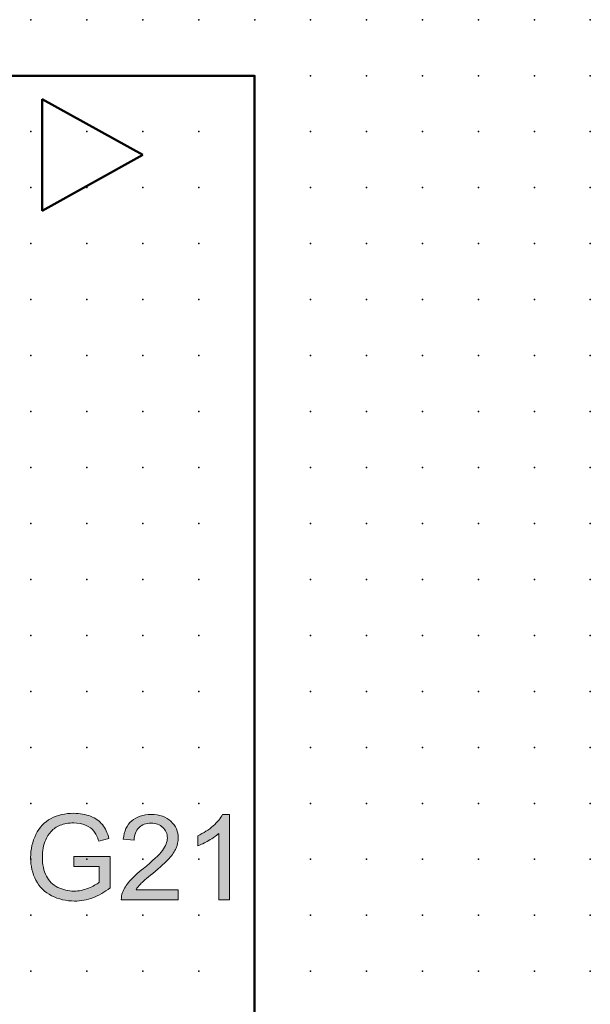
# Model space of a CAD drawing. Extents: x 0 to 72, y 1 to 104.
# Drawn here: x 47 to 72, y 60 to 104 of the extents above; entities that cross this region are included whole.
import ezdxf

# ---------------------------------------------------------------- set-up
doc = ezdxf.new("R2010")
doc.units = 0
doc.header["$PDSIZE"] = -2
doc.layers.get('0').update_dxf_attribs({"color": 9, "linetype": 'CONTINUOUS', "plot": 0})
doc.layers.add('00.9 GRID -025', color=1, linetype='CONTINUOUS', plot=False)
doc.layers.add('01.2-CONTINUOUS-025', color=2, linetype='CONTINUOUS')

# ---------------------------------------------------------------- blocks, each defined once
blk = doc.blocks.new('*U11')
blk.add_point((0, 0))
blk = doc.blocks.new('*U12')
at = {"layer": '00.9 GRID -025', "color": 0, "linetype": 'ByBlock', "lineweight": -2, "transparency": 16777216}
for p in [(-102.5, 72.5), (-100, 72.5), (-97.5, 72.5), (-95, 72.5), (-92.5, 72.5), (-90, 72.5), (-87.5, 72.5), (-85, 72.5), (-82.5, 72.5), (-80, 72.5), (-77.5, 72.5), (-75, 72.5), (-72.5, 72.5), (-70, 72.5), (-67.5, 72.5), (-65, 72.5), (-62.5, 72.5), (-60, 72.5), (-102.5, 70), (-100, 70), (-97.5, 70), (-95, 70), (-92.5, 70), (-90, 70), (-87.5, 70), (-85, 70), (-82.5, 70), (-80, 70), (-77.5, 70), (-75, 70), (-72.5, 70), (-70, 70), (-67.5, 70), (-65, 70), (-62.5, 70), (-60, 70), (-102.5, 67.5), (-100, 67.5), (-97.5, 67.5), (-95, 67.5), (-92.5, 67.5), (-90, 67.5), (-87.5, 67.5), (-85, 67.5), (-82.5, 67.5), (-80, 67.5), (-77.5, 67.5), (-75, 67.5), (-72.5, 67.5), (-70, 67.5), (-67.5, 67.5), (-65, 67.5), (-62.5, 67.5), (-60, 67.5), (-102.5, 65), (-100, 65), (-97.5, 65), (-95, 65), (-92.5, 65), (-90, 65), (-87.5, 65), (-85, 65), (-82.5, 65), (-80, 65), (-77.5, 65), (-75, 65), (-72.5, 65), (-70, 65), (-67.5, 65), (-65, 65), (-62.5, 65), (-60, 65), (-102.5, 62.5), (-100, 62.5), (-97.5, 62.5), (-95, 62.5), (-92.5, 62.5), (-90, 62.5), (-87.5, 62.5), (-85, 62.5), (-82.5, 62.5), (-80, 62.5), (-77.5, 62.5), (-75, 62.5), (-72.5, 62.5), (-70, 62.5), (-67.5, 62.5), (-65, 62.5), (-62.5, 62.5), (-60, 62.5), (-102.5, 60), (-100, 60), (-97.5, 60), (-95, 60), (-92.5, 60), (-90, 60), (-87.5, 60), (-85, 60), (-82.5, 60), (-80, 60), (-77.5, 60), (-75, 60), (-72.5, 60), (-70, 60), (-67.5, 60), (-65, 60), (-62.5, 60), (-60, 60), (-102.5, 57.5), (-100, 57.5), (-97.5, 57.5), (-95, 57.5), (-92.5, 57.5), (-90, 57.5), (-87.5, 57.5), (-85, 57.5), (-82.5, 57.5), (-80, 57.5), (-77.5, 57.5), (-75, 57.5), (-72.5, 57.5), (-70, 57.5), (-67.5, 57.5), (-65, 57.5), (-62.5, 57.5), (-60, 57.5), (-102.5, 55), (-100, 55), (-97.5, 55), (-95, 55), (-92.5, 55), (-90, 55), (-87.5, 55), (-85, 55), (-82.5, 55), (-80, 55), (-77.5, 55), (-75, 55), (-72.5, 55), (-70, 55), (-67.5, 55), (-65, 55), (-62.5, 55), (-60, 55), (-102.5, 52.5), (-100, 52.5), (-97.5, 52.5), (-95, 52.5), (-92.5, 52.5), (-90, 52.5), (-87.5, 52.5), (-85, 52.5), (-82.5, 52.5), (-80, 52.5), (-77.5, 52.5), (-75, 52.5), (-72.5, 52.5), (-70, 52.5), (-67.5, 52.5), (-65, 52.5), (-62.5, 52.5), (-60, 52.5), (-102.5, 50), (-100, 50), (-97.5, 50), (-95, 50), (-92.5, 50), (-90, 50), (-87.5, 50), (-85, 50), (-82.5, 50), (-80, 50), (-77.5, 50), (-75, 50), (-72.5, 50), (-70, 50), (-67.5, 50), (-65, 50), (-62.5, 50), (-60, 50), (-102.5, 47.5), (-100, 47.5), (-97.5, 47.5), (-95, 47.5), (-92.5, 47.5), (-90, 47.5), (-87.5, 47.5), (-85, 47.5), (-82.5, 47.5), (-80, 47.5), (-77.5, 47.5), (-75, 47.5), (-72.5, 47.5), (-70, 47.5), (-67.5, 47.5), (-65, 47.5), (-62.5, 47.5), (-60, 47.5)]:
    blk.add_blockref('*U11', p, dxfattribs=at)

msp = doc.modelspace()

# ---------------------------------------------------------------- hatches: boundary and pattern name
at = {"layer": '01.2-CONTINUOUS-025'}
h = msp.add_hatch(color=256, dxfattribs=at)
h.dxf.hatch_style = 2
edge = h.paths.add_edge_path()
edge.add_spline(control_points=[(49.4, 66.213), (49.4, 66.213), (49.4, 66.659), (49.4, 66.659), (49.4, 66.659), (51.026, 66.659), (51.026, 66.659), (51.026, 66.659), (51.026, 65.254), (51.026, 65.254), (50.776, 65.058), (50.518, 64.911), (50.253, 64.812), (49.987, 64.713), (49.714, 64.664), (49.435, 64.664), (49.057, 64.664), (48.714, 64.743), (48.406, 64.903), (48.097, 65.062), (47.864, 65.292), (47.707, 65.594), (47.549, 65.896), (47.471, 66.233), (47.471, 66.606), (47.471, 66.974), (47.549, 67.318), (47.705, 67.638), (47.862, 67.958), (48.087, 68.196), (48.381, 68.351), (48.674, 68.505), (49.013, 68.583), (49.395, 68.583), (49.673, 68.583), (49.925, 68.538), (50.149, 68.449), (50.374, 68.36), (50.55, 68.236), (50.678, 68.077), (50.805, 67.919), (50.902, 67.713), (50.969, 67.459), (50.969, 67.459), (50.512, 67.333), (50.512, 67.333), (50.454, 67.527), (50.382, 67.68), (50.297, 67.79), (50.211, 67.9), (50.088, 67.989), (49.929, 68.054), (49.77, 68.12), (49.593, 68.153), (49.399, 68.153), (49.166, 68.153), (48.965, 68.118), (48.795, 68.049), (48.625, 67.98), (48.488, 67.888), (48.384, 67.774), (48.28, 67.66), (48.199, 67.535), (48.142, 67.398), (48.043, 67.163), (47.995, 66.908), (47.995, 66.633), (47.995, 66.295), (48.053, 66.011), (48.172, 65.783), (48.29, 65.556), (48.462, 65.386), (48.687, 65.276), (48.913, 65.165), (49.153, 65.11), (49.407, 65.11), (49.627, 65.11), (49.842, 65.152), (50.052, 65.237), (50.262, 65.321), (50.422, 65.41), (50.53, 65.505), (50.53, 65.505), (50.53, 66.213), (50.53, 66.213), (50.53, 66.213), (49.4, 66.213), (49.4, 66.213)], knot_values=[0, 0, 0, 0, 1, 1, 1, 2, 2, 2, 3, 3, 3, 4, 4, 4, 5, 5, 5, 6, 6, 6, 7, 7, 7, 8, 8, 8, 9, 9, 9, 10, 10, 10, 11, 11, 11, 12, 12, 12, 13, 13, 13, 14, 14, 14, 15, 15, 15, 16, 16, 16, 17, 17, 17, 18, 18, 18, 19, 19, 19, 20, 20, 20, 21, 21, 21, 22, 22, 22, 23, 23, 23, 24, 24, 24, 25, 25, 25, 26, 26, 26, 27, 27, 27, 28, 28, 28, 29, 29, 29, 29], degree=3, periodic=0)
h = msp.add_hatch(color=256, dxfattribs=at)
h.dxf.hatch_style = 2
edge = h.paths.add_edge_path()
edge.add_spline(control_points=[(54.07, 65.171), (54.07, 65.171), (54.07, 64.724), (54.07, 64.724), (54.07, 64.724), (51.523, 64.724), (51.523, 64.724), (51.52, 64.836), (51.538, 64.944), (51.578, 65.048), (51.643, 65.217), (51.747, 65.385), (51.89, 65.55), (52.033, 65.715), (52.24, 65.905), (52.509, 66.121), (52.927, 66.46), (53.21, 66.728), (53.358, 66.926), (53.505, 67.123), (53.579, 67.31), (53.579, 67.486), (53.579, 67.671), (53.512, 67.827), (53.378, 67.953), (53.243, 68.079), (53.068, 68.142), (52.852, 68.142), (52.624, 68.142), (52.441, 68.075), (52.304, 67.941), (52.168, 67.806), (52.098, 67.62), (52.096, 67.381), (52.096, 67.381), (51.611, 67.431), (51.611, 67.431), (51.645, 67.789), (51.77, 68.061), (51.987, 68.248), (52.204, 68.434), (52.496, 68.528), (52.863, 68.528), (53.232, 68.528), (53.525, 68.427), (53.741, 68.226), (53.956, 68.025), (54.064, 67.775), (54.064, 67.475), (54.064, 67.325), (54.033, 67.176), (53.97, 67.029), (53.907, 66.882), (53.802, 66.728), (53.656, 66.566), (53.509, 66.404), (53.267, 66.182), (52.928, 65.901), (52.644, 65.666), (52.461, 65.507), (52.38, 65.423), (52.299, 65.339), (52.232, 65.255), (52.179, 65.171), (52.179, 65.171), (54.07, 65.171), (54.07, 65.171)], knot_values=[0, 0, 0, 0, 1, 1, 1, 2, 2, 2, 3, 3, 3, 4, 4, 4, 5, 5, 5, 6, 6, 6, 7, 7, 7, 8, 8, 8, 9, 9, 9, 10, 10, 10, 11, 11, 11, 12, 12, 12, 13, 13, 13, 14, 14, 14, 15, 15, 15, 16, 16, 16, 17, 17, 17, 18, 18, 18, 19, 19, 19, 20, 20, 20, 21, 21, 21, 22, 22, 22, 22], degree=3, periodic=0)
h = msp.add_hatch(color=256, dxfattribs=at)
h.dxf.hatch_style = 2
edge = h.paths.add_edge_path()
edge.add_spline(control_points=[(56.353, 64.724), (56.353, 64.724), (55.878, 64.724), (55.878, 64.724), (55.878, 64.724), (55.878, 67.688), (55.878, 67.688), (55.765, 67.581), (55.616, 67.474), (55.432, 67.368), (55.248, 67.261), (55.082, 67.18), (54.936, 67.126), (54.936, 67.126), (54.936, 67.578), (54.936, 67.578), (55.2, 67.7), (55.43, 67.848), (55.628, 68.022), (55.825, 68.197), (55.965, 68.365), (56.047, 68.528), (56.047, 68.528), (56.353, 68.528), (56.353, 68.528), (56.353, 68.528), (56.353, 64.724), (56.353, 64.724)], knot_values=[0, 0, 0, 0, 1, 1, 1, 2, 2, 2, 3, 3, 3, 4, 4, 4, 5, 5, 5, 6, 6, 6, 7, 7, 7, 8, 8, 8, 9, 9, 9, 9], degree=3, periodic=0)

# ---------------------------------------------------------------- linework, layer by layer
at = {"layer": '01.2-CONTINUOUS-025', "lineweight": 50}
for p, q in [((14.982, 101.526), (57.481, 101.526)), ((57.481, 101.526), (57.481, 4.029)), ((47.981, 95.486), (47.981, 100.486)), ((47.981, 100.486), (52.481, 97.986)), ((52.481, 97.986), (47.981, 95.486))]:
    msp.add_line(p, q, dxfattribs=at)
at = {"layer": '01.2-CONTINUOUS-025', "lineweight": 0}
for points in [[(47.705, 67.638), (47.862, 67.958), (48.087, 68.196), (48.381, 68.351)], [(50.149, 68.449), (50.374, 68.36), (50.55, 68.236), (50.678, 68.077)], [(51.611, 67.431), (51.645, 67.789), (51.77, 68.061), (51.987, 68.248)], [(55.628, 68.022), (55.825, 68.197), (55.965, 68.365), (56.047, 68.528)], [(56.047, 68.528), (56.047, 68.528), (56.353, 68.528), (56.353, 68.528)], [(56.353, 68.528), (56.353, 68.528), (56.353, 64.724), (56.353, 64.724)], [(48.384, 67.774), (48.28, 67.66), (48.199, 67.535), (48.142, 67.398)], [(48.795, 68.049), (48.625, 67.98), (48.488, 67.888), (48.384, 67.774)], [(50.297, 67.79), (50.211, 67.9), (50.088, 67.989), (49.929, 68.054)], [(50.512, 67.333), (50.454, 67.527), (50.382, 67.68), (50.297, 67.79)], [(50.678, 68.077), (50.805, 67.919), (50.902, 67.713), (50.969, 67.459)], [(52.304, 67.941), (52.168, 67.806), (52.098, 67.62), (52.096, 67.381)], [(54.936, 67.578), (55.2, 67.7), (55.43, 67.848), (55.628, 68.022)], [(50.969, 67.459), (50.969, 67.459), (50.512, 67.333), (50.512, 67.333)], [(52.096, 67.381), (52.096, 67.381), (51.611, 67.431), (51.611, 67.431)], [(54.936, 67.126), (54.936, 67.126), (54.936, 67.578), (54.936, 67.578)], [(55.432, 67.368), (55.248, 67.261), (55.082, 67.18), (54.936, 67.126)], [(55.878, 67.688), (55.765, 67.581), (55.616, 67.474), (55.432, 67.368)], [(55.878, 64.724), (55.878, 64.724), (55.878, 67.688), (55.878, 67.688)], [(52.509, 66.121), (52.927, 66.46), (53.21, 66.728), (53.358, 66.926)], [(53.97, 67.029), (53.907, 66.882), (53.802, 66.728), (53.656, 66.566)], [(49.4, 66.213), (49.4, 66.213), (49.4, 66.659), (49.4, 66.659)], [(49.4, 66.659), (49.4, 66.659), (51.026, 66.659), (51.026, 66.659)], [(51.026, 66.659), (51.026, 66.659), (51.026, 65.254), (51.026, 65.254)], [(53.656, 66.566), (53.509, 66.404), (53.267, 66.182), (52.928, 65.901)], [(50.53, 66.213), (50.53, 66.213), (49.4, 66.213), (49.4, 66.213)], [(50.53, 65.505), (50.53, 65.505), (50.53, 66.213), (50.53, 66.213)], [(51.89, 65.55), (52.033, 65.715), (52.24, 65.905), (52.509, 66.121)], [(48.406, 64.903), (48.097, 65.062), (47.864, 65.292), (47.707, 65.594)], [(48.172, 65.783), (48.29, 65.556), (48.462, 65.386), (48.687, 65.276)], [(51.578, 65.048), (51.643, 65.217), (51.747, 65.385), (51.89, 65.55)], [(52.928, 65.901), (52.644, 65.666), (52.461, 65.507), (52.38, 65.423)], [(50.052, 65.237), (50.262, 65.321), (50.422, 65.41), (50.53, 65.505)], [(51.026, 65.254), (50.776, 65.058), (50.518, 64.911), (50.253, 64.812)], [(52.38, 65.423), (52.299, 65.339), (52.232, 65.255), (52.179, 65.171)], [(52.179, 65.171), (52.179, 65.171), (54.07, 65.171), (54.07, 65.171)], [(54.07, 65.171), (54.07, 65.171), (54.07, 64.724), (54.07, 64.724)], [(51.523, 64.724), (51.52, 64.836), (51.538, 64.944), (51.578, 65.048)], [(54.07, 64.724), (54.07, 64.724), (51.523, 64.724), (51.523, 64.724)], [(56.353, 64.724), (56.353, 64.724), (55.878, 64.724), (55.878, 64.724)]]:
    msp.add_open_spline(points, degree=3, dxfattribs=at)
for points, knots in [([(48.381, 68.351), (48.674, 68.505), (49.013, 68.583), (49.395, 68.583), (49.673, 68.583), (49.925, 68.538), (50.149, 68.449)], [10, 10, 10, 10, 11, 11, 11, 12, 12, 12, 12]), ([(51.987, 68.248), (52.204, 68.434), (52.496, 68.528), (52.863, 68.528), (53.232, 68.528), (53.525, 68.427), (53.741, 68.226)], [13, 13, 13, 13, 14, 14, 14, 15, 15, 15, 15]), ([(53.741, 68.226), (53.956, 68.025), (54.064, 67.775), (54.064, 67.475), (54.064, 67.325), (54.033, 67.176), (53.97, 67.029)], [15, 15, 15, 15, 16, 16, 16, 17, 17, 17, 17]), ([(49.929, 68.054), (49.77, 68.12), (49.593, 68.153), (49.399, 68.153), (49.166, 68.153), (48.965, 68.118), (48.795, 68.049)], [17, 17, 17, 17, 18, 18, 18, 19, 19, 19, 19]), ([(53.378, 67.953), (53.243, 68.079), (53.068, 68.142), (52.852, 68.142), (52.624, 68.142), (52.441, 68.075), (52.304, 67.941)], [8, 8, 8, 8, 9, 9, 9, 10, 10, 10, 10]), ([(53.358, 66.926), (53.505, 67.123), (53.579, 67.31), (53.579, 67.486), (53.579, 67.671), (53.512, 67.827), (53.378, 67.953)], [6, 6, 6, 6, 7, 7, 7, 8, 8, 8, 8]), ([(47.707, 65.594), (47.549, 65.896), (47.471, 66.233), (47.471, 66.606), (47.471, 66.974), (47.549, 67.318), (47.705, 67.638)], [7, 7, 7, 7, 8, 8, 8, 9, 9, 9, 9]), ([(48.142, 67.398), (48.043, 67.163), (47.995, 66.908), (47.995, 66.633), (47.995, 66.295), (48.053, 66.011), (48.172, 65.783)], [21, 21, 21, 21, 22, 22, 22, 23, 23, 23, 23]), ([(48.687, 65.276), (48.913, 65.165), (49.153, 65.11), (49.407, 65.11), (49.627, 65.11), (49.842, 65.152), (50.052, 65.237)], [24, 24, 24, 24, 25, 25, 25, 26, 26, 26, 26]), ([(50.253, 64.812), (49.987, 64.713), (49.714, 64.664), (49.435, 64.664), (49.057, 64.664), (48.714, 64.743), (48.406, 64.903)], [4, 4, 4, 4, 5, 5, 5, 6, 6, 6, 6])]:
    msp.add_open_spline(points, degree=3, knots=knots, dxfattribs=at)

# ---------------------------------------------------------------- block references
at = {"layer": '00.9 GRID -025', "rotation": 270}
msp.add_blockref('*U12', (-0.018, 1.529), dxfattribs=at)

doc.saveas('drawing.dxf')
